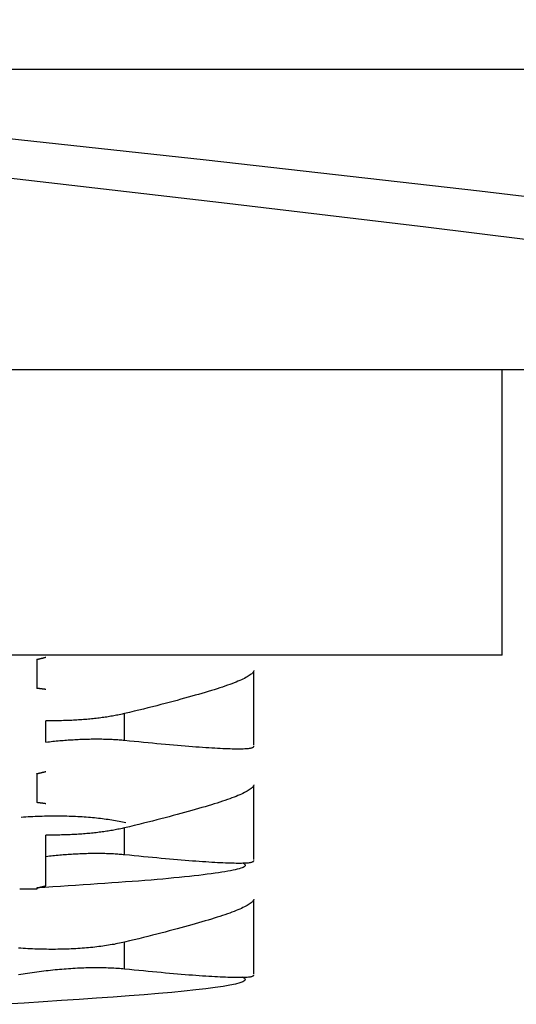
# Model space of a CAD drawing. Units: inches. Extents: x -4166 to 11331, y -1956 to 9097.
# Drawn here: x -1604 to -1601, y 5554 to 5561 of the extents above; entities that cross this region are included whole.
import ezdxf

# ---------------------------------------------------------------- set-up
doc = ezdxf.new("R2010")
doc.units = ezdxf.units.IN
doc.header["$MEASUREMENT"] = 0
doc.layers.add('LG-Product', color=3, linetype='Continuous')

msp = doc.modelspace()

# ---------------------------------------------------------------- linework, layer by layer
at = {"layer": 'LG-Product'}
for p, q in [((-1548.1209, 5560.8868), (-1737.1209, 5560.8868)), ((-1686.3688, 5558.7868), (-1596.2777, 5558.7868)), ((-1600.6709, 5556.7868), (-1600.6709, 5558.7868)), ((-1600.6709, 5556.7868), (-1604.5709, 5556.7868)), ((-1603.9306, 5556.7575), (-1603.9306, 5556.5553)), ((-1602.4108, 5556.1568), (-1602.4108, 5556.6725)), ((-1603.3154, 5556.192), (-1603.3154, 5556.3785)), ((-1603.8664, 5556.1789), (-1603.8664, 5556.3281)), ((-1603.9306, 5555.9575), (-1603.9306, 5555.7553)), ((-1602.4108, 5555.3568), (-1602.4108, 5555.8725)), ((-1603.8664, 5555.3789), (-1603.8664, 5555.5281)), ((-1603.3154, 5555.392), (-1603.3154, 5555.5785)), ((-1603.9306, 5555.1497), (-1604.0505, 5555.1497)), ((-1603.9306, 5555.1575), (-1603.9306, 5555.1497)), ((-1602.4108, 5554.5568), (-1602.4108, 5555.0725)), ((-1603.3154, 5554.592), (-1603.3154, 5554.7785))]:
    msp.add_line(p, q, dxfattribs=at)
for points in [[(-1615.5323, 5561.2359), (-1614.0973, 5561.1171), (-1612.6628, 5560.9924), (-1611.2288, 5560.8618), (-1609.7954, 5560.7253), (-1608.3625, 5560.583), (-1606.9302, 5560.4349), (-1605.4985, 5560.281), (-1604.0674, 5560.1214), (-1602.637, 5559.9559), (-1601.2073, 5559.7848), (-1599.7783, 5559.6078), (-1598.35, 5559.4252), (-1596.9225, 5559.2368), (-1595.4957, 5559.0426)], [(-1611.7429, 5561.1352), (-1610.0202, 5560.9848), (-1608.2589, 5560.8221), (-1606.4593, 5560.6467), (-1604.6213, 5560.4578), (-1602.7451, 5560.2549), (-1600.8309, 5560.0373), (-1599.502, 5559.88), (-1598.1983, 5559.7207), (-1596.8886, 5559.5556), (-1595.5729, 5559.3848), (-1594.2512, 5559.208), (-1592.9237, 5559.0253), (-1591.5902, 5558.8366), (-1590.2509, 5558.6418), (-1588.9058, 5558.4408), (-1587.5549, 5558.2336), (-1586.1982, 5558.0201), (-1584.8358, 5557.8001), (-1583.4678, 5557.5737), (-1582.094, 5557.3407), (-1580.7147, 5557.1012)], [(-1603.9306, 5556.7575), (-1603.9293, 5556.7578), (-1603.928, 5556.7581), (-1603.9267, 5556.7584), (-1603.9255, 5556.7587), (-1603.9242, 5556.759), (-1603.9229, 5556.7593), (-1603.9216, 5556.7596), (-1603.9203, 5556.7599), (-1603.919, 5556.7602), (-1603.9177, 5556.7606), (-1603.9165, 5556.7609), (-1603.9152, 5556.7612), (-1603.9139, 5556.7615), (-1603.9126, 5556.7618), (-1603.9113, 5556.7621), (-1603.91, 5556.7624), (-1603.9088, 5556.7627), (-1603.9075, 5556.763), (-1603.9062, 5556.7633), (-1603.9049, 5556.7636), (-1603.9036, 5556.7639), (-1603.9023, 5556.7643), (-1603.901, 5556.7646), (-1603.8998, 5556.7649), (-1603.8985, 5556.7652), (-1603.8972, 5556.7655), (-1603.8959, 5556.7658), (-1603.8946, 5556.7661), (-1603.8933, 5556.7664), (-1603.8921, 5556.7668), (-1603.8908, 5556.7671), (-1603.8895, 5556.7674), (-1603.8882, 5556.7677), (-1603.8869, 5556.768), (-1603.8856, 5556.7683), (-1603.8844, 5556.7686), (-1603.8831, 5556.769), (-1603.8818, 5556.7693), (-1603.8805, 5556.7696), (-1603.8792, 5556.7699), (-1603.8779, 5556.7702), (-1603.8767, 5556.7705), (-1603.8754, 5556.7709), (-1603.8741, 5556.7712), (-1603.8728, 5556.7715), (-1603.8715, 5556.7718), (-1603.8703, 5556.7721), (-1603.869, 5556.7724), (-1603.8677, 5556.7728), (-1603.8664, 5556.7731)], [(-1602.4108, 5556.6798), (-1602.4112, 5556.6765), (-1602.4124, 5556.673), (-1602.4144, 5556.6693), (-1602.4171, 5556.6655), (-1602.4206, 5556.6615), (-1602.4249, 5556.6574), (-1602.43, 5556.6531), (-1602.4359, 5556.6487), (-1602.4425, 5556.6442), (-1602.4499, 5556.6396), (-1602.458, 5556.6348), (-1602.4669, 5556.63), (-1602.4765, 5556.625), (-1602.4869, 5556.62), (-1602.498, 5556.6148), (-1602.5098, 5556.6096), (-1602.5223, 5556.6043), (-1602.5356, 5556.5988), (-1602.5496, 5556.5933), (-1602.5643, 5556.5877), (-1602.5798, 5556.582), (-1602.596, 5556.5762), (-1602.6129, 5556.5703), (-1602.6305, 5556.5643), (-1602.6489, 5556.5582), (-1602.668, 5556.552), (-1602.6878, 5556.5457), (-1602.7084, 5556.5393), (-1602.7297, 5556.5329), (-1602.7516, 5556.5263), (-1602.7741, 5556.5197), (-1602.7972, 5556.513), (-1602.8209, 5556.5062), (-1602.8452, 5556.4993), (-1602.8701, 5556.4924), (-1602.8957, 5556.4853), (-1602.9218, 5556.4782), (-1602.9485, 5556.471), (-1602.9758, 5556.4637), (-1603.0037, 5556.4563), (-1603.0322, 5556.4488), (-1603.0612, 5556.4413), (-1603.0909, 5556.4336), (-1603.1212, 5556.426), (-1603.1521, 5556.4182), (-1603.1835, 5556.4104), (-1603.2156, 5556.4025), (-1603.2483, 5556.3945), (-1603.2815, 5556.3865), (-1603.3154, 5556.3785)], [(-1603.8664, 5556.547), (-1603.8677, 5556.5472), (-1603.869, 5556.5474), (-1603.8703, 5556.5475), (-1603.8715, 5556.5477), (-1603.8728, 5556.5479), (-1603.8741, 5556.5481), (-1603.8754, 5556.5482), (-1603.8767, 5556.5484), (-1603.878, 5556.5486), (-1603.8792, 5556.5488), (-1603.8805, 5556.5489), (-1603.8818, 5556.5491), (-1603.8831, 5556.5493), (-1603.8844, 5556.5494), (-1603.8856, 5556.5496), (-1603.8869, 5556.5498), (-1603.8882, 5556.5499), (-1603.8895, 5556.5501), (-1603.8908, 5556.5503), (-1603.8921, 5556.5504), (-1603.8934, 5556.5506), (-1603.8946, 5556.5508), (-1603.8959, 5556.5509), (-1603.8972, 5556.5511), (-1603.8985, 5556.5513), (-1603.8998, 5556.5514), (-1603.9011, 5556.5516), (-1603.9023, 5556.5518), (-1603.9036, 5556.5519), (-1603.9049, 5556.5521), (-1603.9062, 5556.5523), (-1603.9075, 5556.5524), (-1603.9088, 5556.5526), (-1603.91, 5556.5527), (-1603.9113, 5556.5529), (-1603.9126, 5556.5531), (-1603.9139, 5556.5532), (-1603.9152, 5556.5534), (-1603.9165, 5556.5535), (-1603.9178, 5556.5537), (-1603.919, 5556.5539), (-1603.9203, 5556.554), (-1603.9216, 5556.5542), (-1603.9229, 5556.5543), (-1603.9242, 5556.5545), (-1603.9255, 5556.5546), (-1603.9267, 5556.5548), (-1603.928, 5556.555), (-1603.9293, 5556.5551), (-1603.9306, 5556.5553)], [(-1603.3154, 5556.3785), (-1603.3247, 5556.3763), (-1603.3339, 5556.3742), (-1603.3433, 5556.3722), (-1603.3528, 5556.3702), (-1603.3623, 5556.3682), (-1603.3719, 5556.3663), (-1603.3816, 5556.3645), (-1603.3914, 5556.3626), (-1603.4012, 5556.3609), (-1603.4112, 5556.3592), (-1603.4212, 5556.3575), (-1603.4313, 5556.3559), (-1603.4414, 5556.3543), (-1603.4517, 5556.3527), (-1603.462, 5556.3512), (-1603.4724, 5556.3498), (-1603.4829, 5556.3484), (-1603.4935, 5556.347), (-1603.5041, 5556.3457), (-1603.5148, 5556.3445), (-1603.5256, 5556.3433), (-1603.5365, 5556.3421), (-1603.5475, 5556.3409), (-1603.5585, 5556.3399), (-1603.5696, 5556.3388), (-1603.5808, 5556.3378), (-1603.5921, 5556.3369), (-1603.6035, 5556.336), (-1603.6149, 5556.3351), (-1603.6265, 5556.3343), (-1603.6381, 5556.3335), (-1603.6498, 5556.3328), (-1603.6616, 5556.3322), (-1603.6734, 5556.3315), (-1603.6852, 5556.331), (-1603.697, 5556.3304), (-1603.7089, 5556.33), (-1603.7209, 5556.3295), (-1603.7328, 5556.3292), (-1603.7448, 5556.3288), (-1603.7568, 5556.3285), (-1603.7689, 5556.3283), (-1603.781, 5556.3281), (-1603.7931, 5556.328), (-1603.8052, 5556.3279), (-1603.8174, 5556.3278), (-1603.8296, 5556.3278), (-1603.8418, 5556.3279), (-1603.8541, 5556.328), (-1603.8664, 5556.3281)], [(-1603.8664, 5556.1789), (-1603.8543, 5556.1803), (-1603.8422, 5556.1816), (-1603.8301, 5556.1829), (-1603.8181, 5556.1842), (-1603.806, 5556.1854), (-1603.794, 5556.1866), (-1603.782, 5556.1877), (-1603.7701, 5556.1888), (-1603.7581, 5556.1898), (-1603.7462, 5556.1908), (-1603.7343, 5556.1917), (-1603.7224, 5556.1926), (-1603.7105, 5556.1935), (-1603.6987, 5556.1943), (-1603.6869, 5556.195), (-1603.6751, 5556.1957), (-1603.6633, 5556.1964), (-1603.6516, 5556.197), (-1603.64, 5556.1976), (-1603.6284, 5556.1981), (-1603.617, 5556.1986), (-1603.6055, 5556.199), (-1603.5942, 5556.1994), (-1603.5829, 5556.1998), (-1603.5717, 5556.2), (-1603.5606, 5556.2003), (-1603.5496, 5556.2005), (-1603.5386, 5556.2006), (-1603.5277, 5556.2007), (-1603.5168, 5556.2008), (-1603.5061, 5556.2008), (-1603.4954, 5556.2007), (-1603.4848, 5556.2006), (-1603.4742, 5556.2005), (-1603.4637, 5556.2003), (-1603.4533, 5556.2001), (-1603.443, 5556.1998), (-1603.4327, 5556.1995), (-1603.4225, 5556.1991), (-1603.4124, 5556.1987), (-1603.4023, 5556.1982), (-1603.3924, 5556.1977), (-1603.3825, 5556.1972), (-1603.3726, 5556.1966), (-1603.3629, 5556.1959), (-1603.3532, 5556.1952), (-1603.3436, 5556.1945), (-1603.3341, 5556.1937), (-1603.3247, 5556.1928), (-1603.3154, 5556.192)], [(-1603.3154, 5556.192), (-1603.2814, 5556.1886), (-1603.2479, 5556.1853), (-1603.215, 5556.1821), (-1603.1827, 5556.1789), (-1603.151, 5556.1759), (-1603.1199, 5556.1729), (-1603.0894, 5556.17), (-1603.0595, 5556.1672), (-1603.0302, 5556.1644), (-1603.0014, 5556.1618), (-1602.9733, 5556.1593), (-1602.9457, 5556.1569), (-1602.9188, 5556.1546), (-1602.8924, 5556.1524), (-1602.8666, 5556.1503), (-1602.8414, 5556.1484), (-1602.8169, 5556.1465), (-1602.793, 5556.1448), (-1602.7698, 5556.1432), (-1602.7474, 5556.1417), (-1602.7256, 5556.1403), (-1602.7046, 5556.139), (-1602.6843, 5556.1379), (-1602.6648, 5556.1368), (-1602.6459, 5556.1359), (-1602.6277, 5556.135), (-1602.6103, 5556.1343), (-1602.5935, 5556.1336), (-1602.5775, 5556.1331), (-1602.5622, 5556.1327), (-1602.5475, 5556.1324), (-1602.5336, 5556.1322), (-1602.5204, 5556.1321), (-1602.5079, 5556.1321), (-1602.4962, 5556.1322), (-1602.4851, 5556.1324), (-1602.4748, 5556.1328), (-1602.4653, 5556.1333), (-1602.4565, 5556.1339), (-1602.4485, 5556.1346), (-1602.4413, 5556.1354), (-1602.4349, 5556.1364), (-1602.4292, 5556.1375), (-1602.4243, 5556.1388), (-1602.4201, 5556.1402), (-1602.4168, 5556.1417), (-1602.4141, 5556.1434), (-1602.4123, 5556.1452), (-1602.4112, 5556.1472), (-1602.4108, 5556.1494)], [(-1603.9306, 5555.9575), (-1603.9293, 5555.9578), (-1603.928, 5555.9581), (-1603.9267, 5555.9584), (-1603.9255, 5555.9587), (-1603.9242, 5555.959), (-1603.9229, 5555.9593), (-1603.9216, 5555.9596), (-1603.9203, 5555.9599), (-1603.919, 5555.9602), (-1603.9177, 5555.9606), (-1603.9165, 5555.9609), (-1603.9152, 5555.9612), (-1603.9139, 5555.9615), (-1603.9126, 5555.9618), (-1603.9113, 5555.9621), (-1603.91, 5555.9624), (-1603.9088, 5555.9627), (-1603.9075, 5555.963), (-1603.9062, 5555.9633), (-1603.9049, 5555.9636), (-1603.9036, 5555.9639), (-1603.9023, 5555.9643), (-1603.901, 5555.9646), (-1603.8998, 5555.9649), (-1603.8985, 5555.9652), (-1603.8972, 5555.9655), (-1603.8959, 5555.9658), (-1603.8946, 5555.9661), (-1603.8933, 5555.9664), (-1603.8921, 5555.9668), (-1603.8908, 5555.9671), (-1603.8895, 5555.9674), (-1603.8882, 5555.9677), (-1603.8869, 5555.968), (-1603.8856, 5555.9683), (-1603.8844, 5555.9686), (-1603.8831, 5555.969), (-1603.8818, 5555.9693), (-1603.8805, 5555.9696), (-1603.8792, 5555.9699), (-1603.8779, 5555.9702), (-1603.8767, 5555.9705), (-1603.8754, 5555.9709), (-1603.8741, 5555.9712), (-1603.8728, 5555.9715), (-1603.8715, 5555.9718), (-1603.8703, 5555.9721), (-1603.869, 5555.9724), (-1603.8677, 5555.9728), (-1603.8664, 5555.9731)], [(-1602.4108, 5555.8798), (-1602.4112, 5555.8765), (-1602.4124, 5555.873), (-1602.4144, 5555.8693), (-1602.4171, 5555.8655), (-1602.4206, 5555.8615), (-1602.4249, 5555.8574), (-1602.43, 5555.8531), (-1602.4359, 5555.8487), (-1602.4425, 5555.8442), (-1602.4499, 5555.8396), (-1602.458, 5555.8348), (-1602.4669, 5555.83), (-1602.4765, 5555.825), (-1602.4869, 5555.82), (-1602.498, 5555.8148), (-1602.5098, 5555.8096), (-1602.5223, 5555.8043), (-1602.5356, 5555.7988), (-1602.5496, 5555.7933), (-1602.5643, 5555.7877), (-1602.5798, 5555.782), (-1602.596, 5555.7762), (-1602.6129, 5555.7703), (-1602.6305, 5555.7643), (-1602.6489, 5555.7582), (-1602.668, 5555.752), (-1602.6878, 5555.7457), (-1602.7084, 5555.7393), (-1602.7297, 5555.7329), (-1602.7516, 5555.7263), (-1602.7741, 5555.7197), (-1602.7972, 5555.713), (-1602.8209, 5555.7062), (-1602.8452, 5555.6993), (-1602.8701, 5555.6924), (-1602.8957, 5555.6853), (-1602.9218, 5555.6782), (-1602.9485, 5555.671), (-1602.9758, 5555.6637), (-1603.0037, 5555.6563), (-1603.0322, 5555.6488), (-1603.0612, 5555.6413), (-1603.0909, 5555.6336), (-1603.1212, 5555.626), (-1603.1521, 5555.6182), (-1603.1835, 5555.6104), (-1603.2156, 5555.6025), (-1603.2483, 5555.5945), (-1603.2815, 5555.5865), (-1603.3154, 5555.5785)], [(-1603.8664, 5555.747), (-1603.8677, 5555.7472), (-1603.869, 5555.7474), (-1603.8703, 5555.7475), (-1603.8715, 5555.7477), (-1603.8728, 5555.7479), (-1603.8741, 5555.7481), (-1603.8754, 5555.7482), (-1603.8767, 5555.7484), (-1603.878, 5555.7486), (-1603.8792, 5555.7488), (-1603.8805, 5555.7489), (-1603.8818, 5555.7491), (-1603.8831, 5555.7493), (-1603.8844, 5555.7494), (-1603.8856, 5555.7496), (-1603.8869, 5555.7498), (-1603.8882, 5555.7499), (-1603.8895, 5555.7501), (-1603.8908, 5555.7503), (-1603.8921, 5555.7504), (-1603.8934, 5555.7506), (-1603.8946, 5555.7508), (-1603.8959, 5555.7509), (-1603.8972, 5555.7511), (-1603.8985, 5555.7513), (-1603.8998, 5555.7514), (-1603.9011, 5555.7516), (-1603.9023, 5555.7518), (-1603.9036, 5555.7519), (-1603.9049, 5555.7521), (-1603.9062, 5555.7523), (-1603.9075, 5555.7524), (-1603.9088, 5555.7526), (-1603.91, 5555.7527), (-1603.9113, 5555.7529), (-1603.9126, 5555.7531), (-1603.9139, 5555.7532), (-1603.9152, 5555.7534), (-1603.9165, 5555.7535), (-1603.9178, 5555.7537), (-1603.919, 5555.7539), (-1603.9203, 5555.754), (-1603.9216, 5555.7542), (-1603.9229, 5555.7543), (-1603.9242, 5555.7545), (-1603.9255, 5555.7546), (-1603.9267, 5555.7548), (-1603.928, 5555.755), (-1603.9293, 5555.7551), (-1603.9306, 5555.7553)], [(-1603.3067, 5555.6129), (-1603.3186, 5555.6155), (-1603.3306, 5555.6181), (-1603.3427, 5555.6206), (-1603.355, 5555.623), (-1603.3674, 5555.6253), (-1603.38, 5555.6276), (-1603.3927, 5555.6297), (-1603.4055, 5555.6318), (-1603.4184, 5555.6339), (-1603.4315, 5555.6358), (-1603.4448, 5555.6377), (-1603.4581, 5555.6395), (-1603.4716, 5555.6412), (-1603.4852, 5555.6429), (-1603.4989, 5555.6444), (-1603.5128, 5555.6459), (-1603.5268, 5555.6474), (-1603.541, 5555.6487), (-1603.5553, 5555.65), (-1603.5697, 5555.6512), (-1603.5843, 5555.6523), (-1603.599, 5555.6534), (-1603.6138, 5555.6544), (-1603.6288, 5555.6553), (-1603.6439, 5555.6561), (-1603.6591, 5555.6569), (-1603.6743, 5555.6575), (-1603.6896, 5555.6581), (-1603.705, 5555.6587), (-1603.7204, 5555.6591), (-1603.7358, 5555.6594), (-1603.7513, 5555.6597), (-1603.7669, 5555.6599), (-1603.7825, 5555.6601), (-1603.7982, 5555.6601), (-1603.8139, 5555.6601), (-1603.8297, 5555.66), (-1603.8456, 5555.6598), (-1603.8614, 5555.6595), (-1603.8774, 5555.6592), (-1603.8934, 5555.6588), (-1603.9094, 5555.6583), (-1603.9255, 5555.6578), (-1603.9417, 5555.6571), (-1603.9579, 5555.6564), (-1603.9742, 5555.6556), (-1603.9905, 5555.6547), (-1604.0068, 5555.6538), (-1604.0232, 5555.6528), (-1604.0395, 5555.6517)], [(-1603.3154, 5555.5785), (-1603.3247, 5555.5763), (-1603.3339, 5555.5742), (-1603.3433, 5555.5722), (-1603.3528, 5555.5702), (-1603.3623, 5555.5682), (-1603.3719, 5555.5663), (-1603.3816, 5555.5645), (-1603.3914, 5555.5626), (-1603.4012, 5555.5609), (-1603.4112, 5555.5592), (-1603.4212, 5555.5575), (-1603.4313, 5555.5559), (-1603.4414, 5555.5543), (-1603.4517, 5555.5527), (-1603.462, 5555.5512), (-1603.4724, 5555.5498), (-1603.4829, 5555.5484), (-1603.4935, 5555.547), (-1603.5041, 5555.5457), (-1603.5148, 5555.5445), (-1603.5256, 5555.5433), (-1603.5365, 5555.5421), (-1603.5475, 5555.5409), (-1603.5585, 5555.5399), (-1603.5696, 5555.5388), (-1603.5808, 5555.5378), (-1603.5921, 5555.5369), (-1603.6035, 5555.536), (-1603.6149, 5555.5351), (-1603.6265, 5555.5343), (-1603.6381, 5555.5335), (-1603.6498, 5555.5328), (-1603.6616, 5555.5322), (-1603.6734, 5555.5315), (-1603.6852, 5555.531), (-1603.697, 5555.5304), (-1603.7089, 5555.53), (-1603.7209, 5555.5295), (-1603.7328, 5555.5292), (-1603.7448, 5555.5288), (-1603.7568, 5555.5285), (-1603.7689, 5555.5283), (-1603.781, 5555.5281), (-1603.7931, 5555.528), (-1603.8052, 5555.5279), (-1603.8174, 5555.5278), (-1603.8296, 5555.5278), (-1603.8418, 5555.5279), (-1603.8541, 5555.528), (-1603.8664, 5555.5281)], [(-1603.8664, 5555.3789), (-1603.8543, 5555.3803), (-1603.8422, 5555.3816), (-1603.8301, 5555.3829), (-1603.8181, 5555.3842), (-1603.806, 5555.3854), (-1603.794, 5555.3866), (-1603.782, 5555.3877), (-1603.7701, 5555.3888), (-1603.7581, 5555.3898), (-1603.7462, 5555.3908), (-1603.7343, 5555.3917), (-1603.7224, 5555.3926), (-1603.7105, 5555.3935), (-1603.6987, 5555.3943), (-1603.6869, 5555.395), (-1603.6751, 5555.3957), (-1603.6633, 5555.3964), (-1603.6516, 5555.397), (-1603.64, 5555.3976), (-1603.6284, 5555.3981), (-1603.617, 5555.3986), (-1603.6055, 5555.399), (-1603.5942, 5555.3994), (-1603.5829, 5555.3998), (-1603.5717, 5555.4), (-1603.5606, 5555.4003), (-1603.5496, 5555.4005), (-1603.5386, 5555.4006), (-1603.5277, 5555.4007), (-1603.5168, 5555.4008), (-1603.5061, 5555.4008), (-1603.4954, 5555.4007), (-1603.4848, 5555.4006), (-1603.4742, 5555.4005), (-1603.4637, 5555.4003), (-1603.4533, 5555.4001), (-1603.443, 5555.3998), (-1603.4327, 5555.3995), (-1603.4225, 5555.3991), (-1603.4124, 5555.3987), (-1603.4023, 5555.3982), (-1603.3924, 5555.3977), (-1603.3825, 5555.3972), (-1603.3726, 5555.3966), (-1603.3629, 5555.3959), (-1603.3532, 5555.3952), (-1603.3436, 5555.3945), (-1603.3341, 5555.3937), (-1603.3247, 5555.3928), (-1603.3154, 5555.392)], [(-1603.8664, 5555.1731), (-1603.8664, 5555.1772), (-1603.8664, 5555.1812), (-1603.8664, 5555.1853), (-1603.8664, 5555.1894), (-1603.8664, 5555.1935), (-1603.8664, 5555.1975), (-1603.8664, 5555.2016), (-1603.8664, 5555.2057), (-1603.8664, 5555.2098), (-1603.8664, 5555.2139), (-1603.8664, 5555.218), (-1603.8664, 5555.2221), (-1603.8664, 5555.2262), (-1603.8664, 5555.2303), (-1603.8664, 5555.2344), (-1603.8664, 5555.2385), (-1603.8664, 5555.2426), (-1603.8664, 5555.2467), (-1603.8664, 5555.2508), (-1603.8664, 5555.2549), (-1603.8664, 5555.259), (-1603.8664, 5555.2631), (-1603.8664, 5555.2672), (-1603.8664, 5555.2713), (-1603.8664, 5555.2754), (-1603.8664, 5555.2796), (-1603.8664, 5555.2837), (-1603.8664, 5555.2878), (-1603.8664, 5555.2919), (-1603.8664, 5555.2961), (-1603.8664, 5555.3002), (-1603.8664, 5555.3043), (-1603.8664, 5555.3084), (-1603.8664, 5555.3126), (-1603.8664, 5555.3167), (-1603.8664, 5555.3208), (-1603.8664, 5555.325), (-1603.8664, 5555.3291), (-1603.8664, 5555.3333), (-1603.8664, 5555.3374), (-1603.8664, 5555.3415), (-1603.8664, 5555.3457), (-1603.8664, 5555.3498), (-1603.8664, 5555.354), (-1603.8664, 5555.3581), (-1603.8664, 5555.3623), (-1603.8664, 5555.3664), (-1603.8664, 5555.3706), (-1603.8664, 5555.3747), (-1603.8664, 5555.3789)], [(-1603.3154, 5555.392), (-1603.2814, 5555.3886), (-1603.2479, 5555.3853), (-1603.215, 5555.3821), (-1603.1827, 5555.3789), (-1603.151, 5555.3759), (-1603.1199, 5555.3729), (-1603.0894, 5555.37), (-1603.0595, 5555.3672), (-1603.0302, 5555.3644), (-1603.0014, 5555.3618), (-1602.9733, 5555.3593), (-1602.9457, 5555.3569), (-1602.9188, 5555.3546), (-1602.8924, 5555.3524), (-1602.8666, 5555.3503), (-1602.8414, 5555.3484), (-1602.8169, 5555.3465), (-1602.793, 5555.3448), (-1602.7698, 5555.3432), (-1602.7474, 5555.3417), (-1602.7256, 5555.3403), (-1602.7046, 5555.339), (-1602.6843, 5555.3379), (-1602.6648, 5555.3368), (-1602.6459, 5555.3359), (-1602.6277, 5555.335), (-1602.6103, 5555.3343), (-1602.5935, 5555.3336), (-1602.5775, 5555.3331), (-1602.5622, 5555.3327), (-1602.5475, 5555.3324), (-1602.5336, 5555.3322), (-1602.5204, 5555.3321), (-1602.5079, 5555.3321), (-1602.4962, 5555.3322), (-1602.4851, 5555.3324), (-1602.4748, 5555.3328), (-1602.4653, 5555.3333), (-1602.4565, 5555.3339), (-1602.4485, 5555.3346), (-1602.4413, 5555.3354), (-1602.4349, 5555.3364), (-1602.4292, 5555.3375), (-1602.4243, 5555.3388), (-1602.4201, 5555.3402), (-1602.4168, 5555.3417), (-1602.4141, 5555.3434), (-1602.4123, 5555.3452), (-1602.4112, 5555.3472), (-1602.4108, 5555.3494)], [(-1602.4891, 5555.3339), (-1602.4822, 5555.3302), (-1602.4769, 5555.3265), (-1602.4733, 5555.3228), (-1602.4713, 5555.3192), (-1602.471, 5555.3157), (-1602.4722, 5555.3122), (-1602.4751, 5555.3087), (-1602.4796, 5555.3053), (-1602.4857, 5555.3019), (-1602.4934, 5555.2985), (-1602.5028, 5555.2951), (-1602.5138, 5555.2917), (-1602.5265, 5555.2883), (-1602.5407, 5555.2849), (-1602.5565, 5555.2814), (-1602.5738, 5555.278), (-1602.5926, 5555.2745), (-1602.6129, 5555.2711), (-1602.6346, 5555.2676), (-1602.6579, 5555.2641), (-1602.6827, 5555.2605), (-1602.7089, 5555.2569), (-1602.7367, 5555.2533), (-1602.766, 5555.2496), (-1602.7969, 5555.2459), (-1602.8291, 5555.2422), (-1602.8625, 5555.2385), (-1602.8971, 5555.2348), (-1602.933, 5555.2312), (-1602.9701, 5555.2275), (-1603.0084, 5555.2239), (-1603.0478, 5555.2203), (-1603.0885, 5555.2167), (-1603.1304, 5555.2132), (-1603.1735, 5555.2097), (-1603.2179, 5555.2063), (-1603.2635, 5555.2028), (-1603.3101, 5555.1994), (-1603.3575, 5555.196), (-1603.4057, 5555.1925), (-1603.4547, 5555.1891), (-1603.5045, 5555.1857), (-1603.555, 5555.1823), (-1603.6064, 5555.1789), (-1603.6585, 5555.1754), (-1603.7113, 5555.1719), (-1603.765, 5555.1684), (-1603.8195, 5555.1648), (-1603.8747, 5555.1612), (-1603.9306, 5555.1575)], [(-1603.9306, 5555.1575), (-1603.9293, 5555.1578), (-1603.928, 5555.1581), (-1603.9267, 5555.1584), (-1603.9255, 5555.1587), (-1603.9242, 5555.159), (-1603.9229, 5555.1593), (-1603.9216, 5555.1596), (-1603.9203, 5555.1599), (-1603.919, 5555.1602), (-1603.9177, 5555.1606), (-1603.9165, 5555.1609), (-1603.9152, 5555.1612), (-1603.9139, 5555.1615), (-1603.9126, 5555.1618), (-1603.9113, 5555.1621), (-1603.91, 5555.1624), (-1603.9088, 5555.1627), (-1603.9075, 5555.163), (-1603.9062, 5555.1633), (-1603.9049, 5555.1636), (-1603.9036, 5555.1639), (-1603.9023, 5555.1643), (-1603.901, 5555.1646), (-1603.8998, 5555.1649), (-1603.8985, 5555.1652), (-1603.8972, 5555.1655), (-1603.8959, 5555.1658), (-1603.8946, 5555.1661), (-1603.8933, 5555.1664), (-1603.8921, 5555.1668), (-1603.8908, 5555.1671), (-1603.8895, 5555.1674), (-1603.8882, 5555.1677), (-1603.8869, 5555.168), (-1603.8856, 5555.1683), (-1603.8844, 5555.1686), (-1603.8831, 5555.169), (-1603.8818, 5555.1693), (-1603.8805, 5555.1696), (-1603.8792, 5555.1699), (-1603.8779, 5555.1702), (-1603.8767, 5555.1705), (-1603.8754, 5555.1709), (-1603.8741, 5555.1712), (-1603.8728, 5555.1715), (-1603.8715, 5555.1718), (-1603.8703, 5555.1721), (-1603.869, 5555.1724), (-1603.8677, 5555.1728), (-1603.8664, 5555.1731)], [(-1602.4108, 5555.0798), (-1602.4112, 5555.0765), (-1602.4124, 5555.073), (-1602.4144, 5555.0693), (-1602.4171, 5555.0655), (-1602.4206, 5555.0615), (-1602.4249, 5555.0574), (-1602.43, 5555.0531), (-1602.4359, 5555.0487), (-1602.4425, 5555.0442), (-1602.4499, 5555.0396), (-1602.458, 5555.0348), (-1602.4669, 5555.03), (-1602.4765, 5555.025), (-1602.4869, 5555.02), (-1602.498, 5555.0148), (-1602.5098, 5555.0096), (-1602.5223, 5555.0043), (-1602.5356, 5554.9988), (-1602.5496, 5554.9933), (-1602.5643, 5554.9877), (-1602.5798, 5554.982), (-1602.596, 5554.9762), (-1602.6129, 5554.9703), (-1602.6305, 5554.9643), (-1602.6489, 5554.9582), (-1602.668, 5554.952), (-1602.6878, 5554.9457), (-1602.7084, 5554.9393), (-1602.7297, 5554.9329), (-1602.7516, 5554.9263), (-1602.7741, 5554.9197), (-1602.7972, 5554.913), (-1602.8209, 5554.9062), (-1602.8452, 5554.8993), (-1602.8701, 5554.8924), (-1602.8957, 5554.8853), (-1602.9218, 5554.8782), (-1602.9485, 5554.871), (-1602.9758, 5554.8637), (-1603.0037, 5554.8563), (-1603.0322, 5554.8488), (-1603.0612, 5554.8413), (-1603.0909, 5554.8336), (-1603.1212, 5554.826), (-1603.1521, 5554.8182), (-1603.1835, 5554.8104), (-1603.2156, 5554.8025), (-1603.2483, 5554.7945), (-1603.2815, 5554.7865), (-1603.3154, 5554.7785)], [(-1603.3154, 5554.7785), (-1603.3275, 5554.7757), (-1603.3397, 5554.7729), (-1603.3521, 5554.7703), (-1603.3645, 5554.7678), (-1603.3772, 5554.7653), (-1603.3899, 5554.7629), (-1603.4028, 5554.7606), (-1603.4158, 5554.7584), (-1603.429, 5554.7562), (-1603.4423, 5554.7541), (-1603.4557, 5554.7521), (-1603.4693, 5554.7502), (-1603.483, 5554.7484), (-1603.4969, 5554.7466), (-1603.5108, 5554.7449), (-1603.525, 5554.7433), (-1603.5392, 5554.7418), (-1603.5536, 5554.7403), (-1603.5681, 5554.739), (-1603.5828, 5554.7377), (-1603.5976, 5554.7364), (-1603.6125, 5554.7353), (-1603.6276, 5554.7342), (-1603.6429, 5554.7332), (-1603.6582, 5554.7323), (-1603.6736, 5554.7315), (-1603.6891, 5554.7308), (-1603.7047, 5554.7301), (-1603.7203, 5554.7296), (-1603.7359, 5554.7291), (-1603.7516, 5554.7287), (-1603.7674, 5554.7283), (-1603.7832, 5554.7281), (-1603.7991, 5554.7279), (-1603.815, 5554.7278), (-1603.8309, 5554.7278), (-1603.847, 5554.7279), (-1603.8631, 5554.7281), (-1603.8792, 5554.7283), (-1603.8954, 5554.7286), (-1603.9116, 5554.729), (-1603.9279, 5554.7295), (-1603.9443, 5554.73), (-1603.9607, 5554.7307), (-1603.9771, 5554.7314), (-1603.9936, 5554.7322), (-1604.0102, 5554.7331), (-1604.0268, 5554.7341), (-1604.0433, 5554.7351), (-1604.0599, 5554.7362)], [(-1604.0599, 5554.551), (-1604.0436, 5554.5538), (-1604.0272, 5554.5565), (-1604.011, 5554.5591), (-1603.9947, 5554.5616), (-1603.9785, 5554.564), (-1603.9624, 5554.5664), (-1603.9462, 5554.5687), (-1603.9301, 5554.5709), (-1603.9141, 5554.573), (-1603.898, 5554.5751), (-1603.882, 5554.577), (-1603.8661, 5554.5789), (-1603.8502, 5554.5807), (-1603.8343, 5554.5825), (-1603.8184, 5554.5841), (-1603.8026, 5554.5857), (-1603.7868, 5554.5872), (-1603.7711, 5554.5887), (-1603.7554, 5554.59), (-1603.7397, 5554.5913), (-1603.724, 5554.5925), (-1603.7084, 5554.5936), (-1603.6929, 5554.5947), (-1603.6773, 5554.5956), (-1603.6619, 5554.5965), (-1603.6465, 5554.5973), (-1603.6313, 5554.598), (-1603.6162, 5554.5986), (-1603.6012, 5554.5992), (-1603.5863, 5554.5997), (-1603.5716, 5554.6), (-1603.557, 5554.6003), (-1603.5425, 5554.6006), (-1603.5281, 5554.6007), (-1603.5139, 5554.6008), (-1603.4998, 5554.6007), (-1603.4858, 5554.6006), (-1603.4719, 5554.6005), (-1603.4582, 5554.6002), (-1603.4445, 5554.5999), (-1603.431, 5554.5994), (-1603.4176, 5554.5989), (-1603.4044, 5554.5983), (-1603.3913, 5554.5977), (-1603.3783, 5554.5969), (-1603.3654, 5554.5961), (-1603.3527, 5554.5952), (-1603.3401, 5554.5942), (-1603.3277, 5554.5931), (-1603.3154, 5554.592)], [(-1603.3154, 5554.592), (-1603.2814, 5554.5886), (-1603.2479, 5554.5853), (-1603.215, 5554.5821), (-1603.1827, 5554.5789), (-1603.151, 5554.5759), (-1603.1199, 5554.5729), (-1603.0894, 5554.57), (-1603.0595, 5554.5672), (-1603.0302, 5554.5644), (-1603.0014, 5554.5618), (-1602.9733, 5554.5593), (-1602.9457, 5554.5569), (-1602.9188, 5554.5546), (-1602.8924, 5554.5524), (-1602.8666, 5554.5503), (-1602.8414, 5554.5484), (-1602.8169, 5554.5465), (-1602.793, 5554.5448), (-1602.7698, 5554.5432), (-1602.7474, 5554.5417), (-1602.7256, 5554.5403), (-1602.7046, 5554.539), (-1602.6843, 5554.5379), (-1602.6648, 5554.5368), (-1602.6459, 5554.5359), (-1602.6277, 5554.535), (-1602.6103, 5554.5343), (-1602.5935, 5554.5336), (-1602.5775, 5554.5331), (-1602.5622, 5554.5327), (-1602.5475, 5554.5324), (-1602.5336, 5554.5322), (-1602.5204, 5554.5321), (-1602.5079, 5554.5321), (-1602.4962, 5554.5322), (-1602.4851, 5554.5324), (-1602.4748, 5554.5328), (-1602.4653, 5554.5333), (-1602.4565, 5554.5339), (-1602.4485, 5554.5346), (-1602.4413, 5554.5354), (-1602.4349, 5554.5364), (-1602.4292, 5554.5375), (-1602.4243, 5554.5388), (-1602.4201, 5554.5402), (-1602.4168, 5554.5417), (-1602.4141, 5554.5434), (-1602.4123, 5554.5452), (-1602.4112, 5554.5472), (-1602.4108, 5554.5494)], [(-1602.4908, 5554.5347), (-1602.4764, 5554.5261), (-1602.471, 5554.5175), (-1602.4746, 5554.5092), (-1602.4872, 5554.5011), (-1602.5087, 5554.4932), (-1602.539, 5554.4852), (-1602.5782, 5554.4772), (-1602.6262, 5554.4689), (-1602.6824, 5554.4605), (-1602.7464, 5554.4521), (-1602.8181, 5554.4435), (-1602.8976, 5554.4348), (-1602.9848, 5554.4261), (-1603.0787, 5554.4176), (-1603.1784, 5554.4093), (-1603.2839, 5554.4013), (-1603.3952, 5554.3933), (-1603.5124, 5554.3852), (-1603.634, 5554.377), (-1603.7588, 5554.3688), (-1603.8869, 5554.3604), (-1604.0181, 5554.3518), (-1604.1525, 5554.3431)]]:
    msp.add_lwpolyline(points, dxfattribs=at)

doc.saveas('drawing.dxf')
